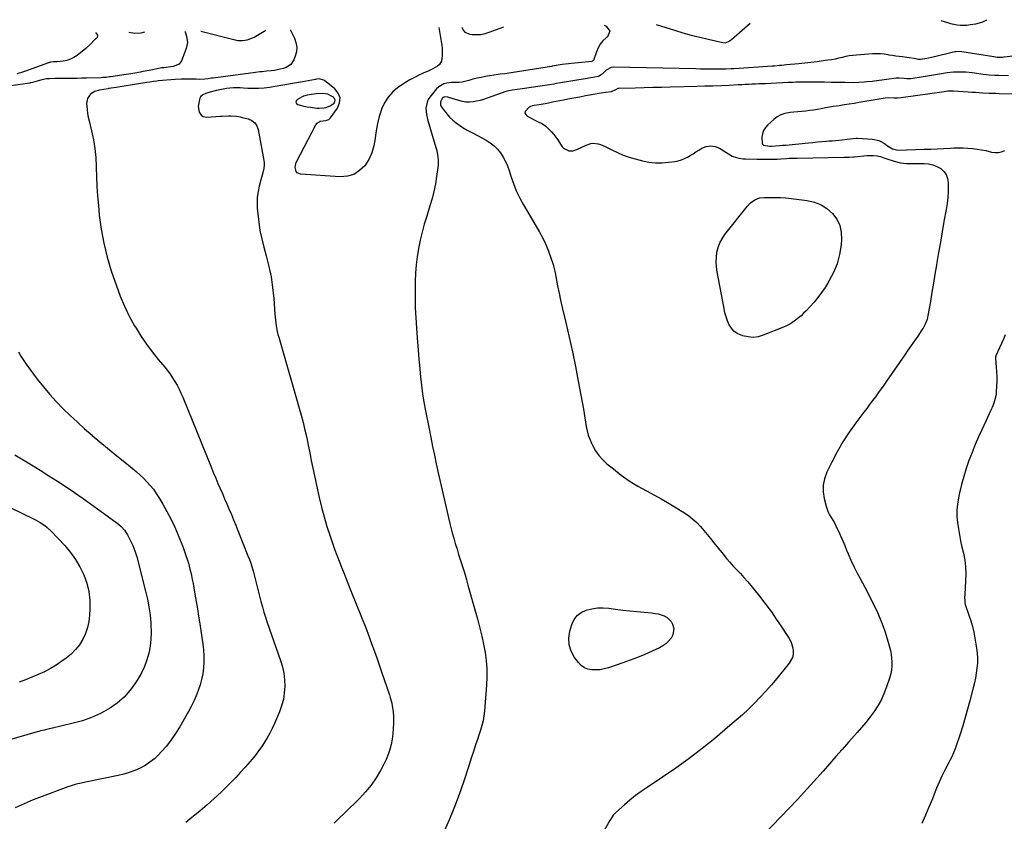
# Model space of a CAD drawing. Units: inches. Extents: x 1846871 to 1852321, y 463432 to 468767.
# Drawn here: x 1849183 to 1849931, y 468123 to 468733 of the extents above; entities that cross this region are included whole.
import ezdxf

# ---------------------------------------------------------------- set-up
doc = ezdxf.new("R2010")
doc.units = ezdxf.units.IN
doc.header["$MEASUREMENT"] = 0
for name, color, linetype in [('1', 7, 'Continuous'), ('7', 7, 'Continuous'), ('8', 7, 'Continuous')]:
    doc.layers.add(name, color=color, linetype=linetype)

msp = doc.modelspace()

# ---------------------------------------------------------------- linework, layer by layer
at = {"layer": '1', "color": 18}
for points in [[(1849964.1, 468707.87, 1760), (1849931.23, 468704.06, 1760), (1849930.97, 468704.03, 1760), (1849930.19, 468703.96, 1760), (1849926.08, 468704, 1760), (1849923.52, 468704.29, 1760), (1849899.28, 468708.24, 1760), (1849897.69, 468708.42, 1760), (1849894.51, 468708.31, 1760), (1849893.73, 468708.17, 1760), (1849892.95, 468708.01, 1760), (1849877.32, 468704.19, 1760), (1849872.47, 468703.12, 1760), (1849867.82, 468702.27, 1760), (1849866.91, 468702.29, 1760), (1849866.24, 468702.4, 1760), (1849862.94, 468703.06, 1760), (1849859.17, 468703.71, 1760), (1849857.28, 468703.95, 1760), (1849854.06, 468704.29, 1760), (1849851.5, 468704.56, 1760), (1849848.95, 468704.89, 1760), (1849846.41, 468705.29, 1760), (1849843.87, 468705.75, 1760), (1849843.11, 468705.89, 1760), (1849840.19, 468706.34, 1760), (1849837.26, 468706.63, 1760), (1849834.32, 468706.69, 1760), (1849831.37, 468706.59, 1760), (1849819.11, 468705.71, 1760), (1849816.36, 468705.43, 1760), (1849813.63, 468705.06, 1760), (1849810.92, 468704.54, 1760), (1849808.23, 468703.92, 1760), (1849805.54, 468703.27, 1760), (1849802.84, 468702.69, 1760), (1849800.12, 468702.21, 1760), (1849797.38, 468701.79, 1760), (1849793.68, 468701.3, 1760), (1849789.08, 468700.71, 1760), (1849784.47, 468700.16, 1760), (1849779.87, 468699.65, 1760), (1849775.25, 468699.18, 1760), (1849765.79, 468698.25, 1760), (1849762.23, 468697.91, 1760), (1849760.45, 468697.74, 1760), (1849756.89, 468697.42, 1760), (1849755.11, 468697.27, 1760), (1849751.54, 468697.02, 1760), (1849729.97, 468695.65, 1760), (1849725.93, 468695.4, 1760), (1849723.9, 468695.28, 1760), (1849719.86, 468695.07, 1760), (1849715.81, 468694.97, 1760), (1849710.9, 468695, 1760), (1849707.43, 468695.03, 1760), (1849703.97, 468695.08, 1760), (1849700.5, 468695.14, 1760), (1849697.03, 468695.2, 1760), (1849634.07, 468696.57, 1760), (1849632.56, 468696.4, 1760), (1849628.75, 468694.28, 1760), (1849625.75, 468691.28, 1760), (1849623.09, 468689.52, 1760), (1849620.21, 468688.9, 1760), (1849615.73, 468688.29, 1760), (1849614.25, 468688.05, 1760), (1849594.19, 468684.65, 1760), (1849590.76, 468684.06, 1760), (1849589.05, 468683.75, 1760), (1849585.63, 468683.13, 1760), (1849583.92, 468682.84, 1760), (1849580.48, 468682.32, 1760), (1849565.03, 468680.2, 1760), (1849561.18, 468679.65, 1760), (1849557.33, 468679.06, 1760), (1849553.54, 468678.27, 1760), (1849551.67, 468677.72, 1760), (1849549.83, 468677.11, 1760), (1849538.27, 468672.87, 1760), (1849535.66, 468672, 1760), (1849533.01, 468671.25, 1760), (1849530.32, 468670.66, 1760), (1849527.6, 468670.18, 1760), (1849524.88, 468669.98, 1760), (1849522.18, 468670.02, 1760), (1849519.51, 468670.44, 1760), (1849516.87, 468671.1, 1760), (1849509.32, 468673.56, 1760), (1849508.56, 468673.76, 1760), (1849506.24, 468674.01, 1760), (1849505.52, 468673.87, 1760), (1849504.34, 468673.16, 1760), (1849502.87, 468670.32, 1760), (1849502.98, 468667.95, 1760), (1849503.5, 468666.78, 1760), (1849505.67, 468663.59, 1760), (1849507.67, 468660.97, 1760), (1849509.83, 468658.5, 1760), (1849512.24, 468656.28, 1760), (1849514.81, 468654.21, 1760), (1849519.08, 468651.14, 1760), (1849520.1, 468650.44, 1760), (1849523.26, 468648.58, 1760), (1849527.62, 468646.31, 1760), (1849537.54, 468641.03, 1760), (1849540.69, 468639.06, 1760), (1849543.62, 468636.84, 1760), (1849546.22, 468634.23, 1760), (1849548.59, 468631.37, 1760), (1849550.62, 468628.23, 1760), (1849552.42, 468624.98, 1760), (1849553.89, 468621.57, 1760), (1849555.13, 468618.04, 1760), (1849556.41, 468613.71, 1760), (1849558.33, 468608.03, 1760), (1849560.52, 468602.47, 1760), (1849563.13, 468597.09, 1760), (1849566, 468591.82, 1760), (1849575.47, 468575.94, 1760), (1849578.1, 468571.27, 1760), (1849580.59, 468566.54, 1760), (1849582.86, 468561.7, 1760), (1849584.99, 468556.78, 1760), (1849586.83, 468551.76, 1760), (1849588.46, 468546.68, 1760), (1849589.77, 468541.51, 1760), (1849590.85, 468536.27, 1760), (1849590.93, 468535.86, 1760), (1849591.93, 468530.37, 1760), (1849593.01, 468524.91, 1760), (1849594.18, 468519.46, 1760), (1849595.42, 468514.03, 1760), (1849598.12, 468502.62, 1760), (1849600.67, 468491.48, 1760), (1849603.11, 468480.31, 1760), (1849605.39, 468469.11, 1760), (1849607.55, 468457.88, 1760), (1849611.47, 468436.69, 1760), (1849612.07, 468433.38, 1760), (1849612.65, 468430.07, 1760), (1849613.2, 468426.75, 1760), (1849613.73, 468423.43, 1760), (1849614.4, 468420.15, 1760), (1849615.25, 468416.94, 1760), (1849616.38, 468413.81, 1760), (1849617.7, 468410.73, 1760), (1849618.65, 468408.78, 1760), (1849620.82, 468404.95, 1760), (1849623.29, 468401.37, 1760), (1849626.21, 468398.14, 1760), (1849629.42, 468395.14, 1760), (1849634.27, 468391.19, 1760), (1849640.27, 468386.6, 1760), (1849646.42, 468382.24, 1760), (1849652.83, 468378.25, 1760), (1849659.39, 468374.51, 1760), (1849665.49, 468371.27, 1760), (1849670.54, 468368.52, 1760), (1849675.55, 468365.68, 1760), (1849680.49, 468362.74, 1760), (1849685.39, 468359.72, 1760), (1849688.35, 468357.86, 1760), (1849691.63, 468355.58, 1760), (1849694.75, 468353.13, 1760), (1849697.65, 468350.41, 1760), (1849700.4, 468347.52, 1760), (1849703.01, 468344.48, 1760), (1849705.6, 468341.41, 1760), (1849708.14, 468338.31, 1760), (1849710.66, 468335.19, 1760), (1849717.69, 468326.35, 1760), (1849720.2, 468323.3, 1760), (1849722.76, 468320.31, 1760), (1849725.41, 468317.39, 1760), (1849728.13, 468314.53, 1760), (1849730.85, 468311.67, 1760), (1849733.52, 468308.77, 1760), (1849736.12, 468305.8, 1760), (1849738.66, 468302.78, 1760), (1849744.41, 468295.79, 1760), (1849746.49, 468293.22, 1760), (1849748.53, 468290.61, 1760), (1849750.52, 468287.96, 1760), (1849752.48, 468285.29, 1760), (1849754.39, 468282.58, 1760), (1849756.29, 468279.87, 1760), (1849758.15, 468277.13, 1760), (1849760, 468274.38, 1760), (1849767.98, 468262.37, 1760), (1849769.2, 468260.14, 1760), (1849770.73, 468255.38, 1760), (1849771.04, 468252.86, 1760), (1849770.86, 468250.36, 1760), (1849770.34, 468247.97, 1760), (1849767.96, 468243.64, 1760), (1849758.43, 468231.9, 1760), (1849754.37, 468227.06, 1760), (1849750.22, 468222.32, 1760), (1849745.92, 468217.71, 1760), (1849741.51, 468213.19, 1760), (1849736.98, 468208.8, 1760), (1849732.38, 468204.49, 1760), (1849727.67, 468200.29, 1760), (1849722.89, 468196.18, 1760), (1849711.34, 468186.48, 1760), (1849701.71, 468178.67, 1760), (1849691.9, 468171.1, 1760), (1849681.82, 468163.88, 1760), (1849671.57, 468156.9, 1760), (1849659.86, 468149.22, 1760), (1849655.41, 468146.16, 1760), (1849651.05, 468142.97, 1760), (1849646.84, 468139.6, 1760), (1849642.73, 468136.1, 1760), (1849636.09, 468130.19, 1760), (1849635.39, 468129.52, 1760), (1849634.15, 468128.06, 1760), (1849632.57, 468125.63, 1760), (1849632.08, 468124.8, 1760), (1849631.59, 468123.96, 1760), (1849627.21, 468116.39, 1760)], [(1849934.68, 468690.04, 1758), (1849927.2, 468690.17, 1758), (1849924.25, 468690.27, 1758), (1849919.84, 468690.57, 1758), (1849915.45, 468691.07, 1758), (1849906.96, 468692.22, 1758), (1849902.24, 468692.71, 1758), (1849899.87, 468692.83, 1758), (1849895.13, 468692.86, 1758), (1849892.76, 468692.74, 1758), (1849888.06, 468692.18, 1758), (1849883.72, 468691.47, 1758), (1849880.71, 468690.98, 1758), (1849877.7, 468690.5, 1758), (1849874.69, 468690.02, 1758), (1849860.48, 468687.76, 1758), (1849859.73, 468687.67, 1758), (1849857.47, 468687.66, 1758), (1849855.2, 468687.9, 1758), (1849851.44, 468688.22, 1758), (1849850.31, 468688.18, 1758), (1849849.19, 468688.08, 1758), (1849832.89, 468686.01, 1758), (1849830.88, 468685.76, 1758), (1849826.86, 468685.29, 1758), (1849824.85, 468685.08, 1758), (1849820.83, 468684.78, 1758), (1849816.79, 468684.73, 1758), (1849810.4, 468684.84, 1758), (1849805.18, 468684.93, 1758), (1849799.96, 468685.01, 1758), (1849794.74, 468685.09, 1758), (1849789.53, 468685.17, 1758), (1849782.66, 468685.27, 1758), (1849778.77, 468685.27, 1758), (1849776.83, 468685.23, 1758), (1849772.94, 468685.09, 1758), (1849770.99, 468685, 1758), (1849767.11, 468684.83, 1758), (1849750, 468684.01, 1758), (1849747.4, 468683.89, 1758), (1849744.81, 468683.77, 1758), (1849742.21, 468683.65, 1758), (1849739.62, 468683.54, 1758), (1849737.02, 468683.42, 1758), (1849734.43, 468683.31, 1758), (1849731.84, 468683.19, 1758), (1849729.24, 468683.06, 1758), (1849722.23, 468682.72, 1758), (1849716.12, 468682.45, 1758), (1849710.02, 468682.21, 1758), (1849703.91, 468682, 1758), (1849697.81, 468681.83, 1758), (1849677.6, 468681.34, 1758), (1849670.93, 468681.17, 1758), (1849664.26, 468681.01, 1758), (1849657.58, 468680.86, 1758), (1849650.91, 468680.71, 1758), (1849638.57, 468680.43, 1758), (1849637.61, 468680.26, 1758), (1849635.9, 468679.29, 1758), (1849632.58, 468677.85, 1758), (1849628.3, 468677.26, 1758), (1849624.96, 468676.76, 1758), (1849623.29, 468676.47, 1758), (1849617.66, 468675.46, 1758), (1849613.18, 468674.65, 1758), (1849608.7, 468673.82, 1758), (1849604.23, 468672.99, 1758), (1849599.76, 468672.14, 1758), (1849596.44, 468671.51, 1758), (1849593.6, 468670.96, 1758), (1849590.76, 468670.41, 1758), (1849587.93, 468669.85, 1758), (1849585.09, 468669.28, 1758), (1849582.54, 468668.77, 1758), (1849579.42, 468668.18, 1758), (1849577.85, 468667.92, 1758), (1849574.16, 468667.37, 1758), (1849572.64, 468667.12, 1758), (1849571.18, 468666.7, 1758), (1849570.34, 468666.15, 1758), (1849567.23, 468662.9, 1758), (1849566.98, 468661.7, 1758), (1849568.45, 468659.51, 1758), (1849574, 468656.52, 1758), (1849576.58, 468655.2, 1758), (1849580.51, 468653.37, 1758), (1849582.87, 468651.77, 1758), (1849585.51, 468649.23, 1758), (1849587.26, 468647.37, 1758), (1849588.94, 468645.44, 1758), (1849590.49, 468643.41, 1758), (1849591.97, 468641.32, 1758), (1849595.45, 468636.08, 1758), (1849596.46, 468634.92, 1758), (1849600.43, 468632.99, 1758), (1849603.55, 468633.06, 1758), (1849606.53, 468634, 1758), (1849613.55, 468637.39, 1758), (1849617.08, 468638.52, 1758), (1849618.92, 468638.67, 1758), (1849622.66, 468638.29, 1758), (1849624.49, 468637.83, 1758), (1849627.97, 468636.38, 1758), (1849633.05, 468633.67, 1758), (1849637.34, 468631.59, 1758), (1849641.72, 468629.72, 1758), (1849646.22, 468628.17, 1758), (1849650.8, 468626.83, 1758), (1849656.44, 468625.41, 1758), (1849661.33, 468624.47, 1758), (1849666.24, 468623.9, 1758), (1849671.19, 468623.9, 1758), (1849676.15, 468624.28, 1758), (1849681.06, 468624.94, 1758), (1849683.54, 468625.42, 1758), (1849685.96, 468626.09, 1758), (1849688.27, 468627.04, 1758), (1849690.53, 468628.18, 1758), (1849692.73, 468629.47, 1758), (1849694.92, 468630.77, 1758), (1849697.09, 468632.09, 1758), (1849699.26, 468633.43, 1758), (1849701.58, 468634.88, 1758), (1849704.91, 468636.21, 1758), (1849708.23, 468636.78, 1758), (1849711.55, 468636.21, 1758), (1849714.87, 468634.87, 1758), (1849721.71, 468630.59, 1758), (1849724.71, 468629.01, 1758), (1849727.91, 468627.89, 1758), (1849729.57, 468627.5, 1758), (1849732.93, 468627.01, 1758), (1849734.63, 468626.91, 1758), (1849743.61, 468626.67, 1758), (1849746.01, 468626.62, 1758), (1849748.4, 468626.59, 1758), (1849753.2, 468626.59, 1758), (1849757.09, 468626.64, 1758), (1849758.91, 468626.71, 1758), (1849761.64, 468626.89, 1758), (1849765.77, 468627.17, 1758), (1849767.83, 468627.29, 1758), (1849771.96, 468627.47, 1758), (1849774.03, 468627.51, 1758), (1849809.46, 468628.04, 1758), (1849810.49, 468628.06, 1758), (1849813.58, 468628.17, 1758), (1849816.67, 468628.37, 1758), (1849817.7, 468628.46, 1758), (1849826.89, 468629.33, 1758), (1849828.51, 468629.44, 1758), (1849831.75, 468629.43, 1758), (1849834.91, 468629.16, 1758), (1849837.38, 468628.61, 1758), (1849839.76, 468627.68, 1758), (1849840.57, 468627.4, 1758), (1849841.37, 468627.13, 1758), (1849847.75, 468625.09, 1758), (1849852.42, 468623.94, 1758), (1849857.22, 468623.43, 1758), (1849859.64, 468623.36, 1758), (1849864.49, 468623.29, 1758), (1849866.92, 468623.3, 1758), (1849870.43, 468623.34, 1758), (1849873.79, 468623.06, 1758), (1849877.04, 468622.4, 1758), (1849880.12, 468621.17, 1758), (1849883.08, 468619.55, 1758), (1849885.45, 468617.36, 1758), (1849887.29, 468614.89, 1758), (1849888.32, 468611.98, 1758), (1849888.81, 468608.79, 1758), (1849888.81, 468606.59, 1758), (1849888.69, 468602.04, 1758), (1849888.41, 468597.51, 1758), (1849887.89, 468593, 1758), (1849887.21, 468588.51, 1758), (1849885.56, 468579.19, 1758), (1849884.18, 468571.39, 1758), (1849882.83, 468563.6, 1758), (1849881.5, 468555.79, 1758), (1849880.18, 468547.99, 1758), (1849879.88, 468546.16, 1758), (1849878.73, 468539.27, 1758), (1849877.57, 468532.38, 1758), (1849876.41, 468525.49, 1758), (1849875.24, 468518.6, 1758), (1849873.4, 468507.77, 1758), (1849872.73, 468504.87, 1758), (1849871.09, 468500.7, 1758), (1849869.65, 468498.09, 1758), (1849868.84, 468496.84, 1758), (1849865.6, 468492.16, 1758), (1849863.14, 468488.59, 1758), (1849860.67, 468485.02, 1758), (1849858.2, 468481.45, 1758), (1849855.73, 468477.88, 1758), (1849841.97, 468457.97, 1758), (1849839.87, 468454.97, 1758), (1849837.75, 468451.99, 1758), (1849835.6, 468449.03, 1758), (1849833.42, 468446.08, 1758), (1849831.23, 468443.15, 1758), (1849829.04, 468440.21, 1758), (1849826.84, 468437.28, 1758), (1849824.65, 468434.35, 1758), (1849818.53, 468426.2, 1758), (1849813.49, 468419.06, 1758), (1849808.72, 468411.75, 1758), (1849804.38, 468404.19, 1758), (1849800.31, 468396.46, 1758), (1849796.5, 468388.68, 1758), (1849794.74, 468383.82, 1758), (1849793.69, 468378.88, 1758), (1849793.72, 468373.83, 1758), (1849794.47, 468368.71, 1758), (1849795.93, 468363.04, 1758), (1849797.52, 468358.51, 1758), (1849798.61, 468356.37, 1758), (1849801.13, 468352.26, 1758), (1849802.36, 468350.17, 1758), (1849804.52, 468345.84, 1758), (1849805.63, 468343.4, 1758), (1849807.16, 468339.96, 1758), (1849808.67, 468336.51, 1758), (1849810.15, 468333.04, 1758), (1849811.6, 468329.57, 1758), (1849812.74, 468326.82, 1758), (1849814.82, 468322, 1758), (1849817, 468317.22, 1758), (1849819.34, 468312.52, 1758), (1849821.78, 468307.87, 1758), (1849825.35, 468301.3, 1758), (1849827.87, 468296.57, 1758), (1849830.32, 468291.8, 1758), (1849832.68, 468286.98, 1758), (1849834.97, 468282.12, 1758), (1849837.1, 468277.2, 1758), (1849839.07, 468272.23, 1758), (1849840.82, 468267.17, 1758), (1849842.42, 468262.05, 1758), (1849844.15, 468256.06, 1758), (1849844.86, 468253.21, 1758), (1849845.43, 468250.33, 1758), (1849845.79, 468247.41, 1758), (1849846.01, 468244.48, 1758), (1849845.96, 468241.54, 1758), (1849845.7, 468238.64, 1758), (1849845.14, 468235.79, 1758), (1849844.36, 468232.96, 1758), (1849841.71, 468225, 1758), (1849839.87, 468220.23, 1758), (1849837.77, 468215.59, 1758), (1849835.26, 468211.16, 1758), (1849832.49, 468206.86, 1758), (1849829.44, 468202.73, 1758), (1849826.29, 468198.67, 1758), (1849823.01, 468194.72, 1758), (1849819.64, 468190.84, 1758), (1849813.05, 468183.53, 1758), (1849808.19, 468178.11, 1758), (1849803.36, 468172.66, 1758), (1849798.56, 468167.19, 1758), (1849793.77, 468161.69, 1758), (1849788.97, 468156.22, 1758), (1849784.11, 468150.8, 1758), (1849779.18, 468145.44, 1758), (1849774.19, 468140.14, 1758), (1849742.33, 468106.78, 1758)], [(1849940.19, 468676.15, 1756), (1849927.51, 468676.37, 1756), (1849924.97, 468676.43, 1756), (1849922.42, 468676.5, 1756), (1849919.88, 468676.59, 1756), (1849915.03, 468676.81, 1756), (1849912.26, 468676.97, 1756), (1849909.49, 468677.18, 1756), (1849906.73, 468677.41, 1756), (1849903.96, 468677.61, 1756), (1849892.88, 468678.32, 1756), (1849891.99, 468678.36, 1756), (1849888.42, 468678.21, 1756), (1849886.65, 468678.01, 1756), (1849885.77, 468677.89, 1756), (1849852.95, 468673.19, 1756), (1849850.37, 468672.96, 1756), (1849847.77, 468673.02, 1756), (1849843.59, 468673.28, 1756), (1849840.84, 468672.88, 1756), (1849837.78, 468672.41, 1756), (1849834.72, 468671.91, 1756), (1849820.95, 468669.59, 1756), (1849817.22, 468668.98, 1756), (1849813.48, 468668.38, 1756), (1849809.74, 468667.82, 1756), (1849806, 468667.28, 1756), (1849801.55, 468666.62, 1756), (1849798.52, 468666.12, 1756), (1849795.51, 468665.56, 1756), (1849792.36, 468664.92, 1756), (1849789.42, 468664.36, 1756), (1849786.46, 468663.88, 1756), (1849783.49, 468663.51, 1756), (1849780.51, 468663.23, 1756), (1849777.52, 468662.98, 1756), (1849774.54, 468662.71, 1756), (1849771.56, 468662.41, 1756), (1849768.58, 468662.08, 1756), (1849764.66, 468661.32, 1756), (1849761.61, 468660.29, 1756), (1849758.81, 468658.72, 1756), (1849756.16, 468656.79, 1756), (1849751.66, 468652.82, 1756), (1849749.85, 468650.76, 1756), (1849748.43, 468648.5, 1756), (1849747.62, 468645.97, 1756), (1849747.21, 468643.25, 1756), (1849747.34, 468638.92, 1756), (1849747.77, 468638.03, 1756), (1849748.53, 468637.39, 1756), (1849753.18, 468636.48, 1756), (1849754.42, 468636.51, 1756), (1849760.6, 468636.97, 1756), (1849762.95, 468637.16, 1756), (1849765.3, 468637.38, 1756), (1849782.61, 468639.07, 1756), (1849786.02, 468639.4, 1756), (1849789.44, 468639.72, 1756), (1849792.86, 468640.02, 1756), (1849796.28, 468640.31, 1756), (1849798.06, 468640.46, 1756), (1849800.59, 468640.68, 1756), (1849803.11, 468640.91, 1756), (1849805.64, 468641.17, 1756), (1849808.16, 468641.45, 1756), (1849812.07, 468641.9, 1756), (1849814.32, 468642.21, 1756), (1849818.83, 468642.64, 1756), (1849819.97, 468642.6, 1756), (1849831.22, 468641.81, 1756), (1849836, 468640.78, 1756), (1849838.2, 468639.74, 1756), (1849840.29, 468638.44, 1756), (1849842.55, 468636.76, 1756), (1849846.34, 468634.46, 1756), (1849850.56, 468633.55, 1756), (1849870.53, 468634.13, 1756), (1849875.47, 468634.29, 1756), (1849880.41, 468634.48, 1756), (1849885.34, 468634.71, 1756), (1849890.27, 468634.97, 1756), (1849893.11, 468635.13, 1756), (1849896.63, 468635.24, 1756), (1849900.13, 468635.24, 1756), (1849903.64, 468635.07, 1756), (1849907.14, 468634.79, 1756), (1849910.81, 468634.33, 1756), (1849914.09, 468633.81, 1756), (1849917.34, 468633.14, 1756), (1849921.78, 468632.06, 1756), (1849924.36, 468631.68, 1756), (1849926.9, 468631.67, 1756), (1849929.38, 468632.21, 1756), (1849931.82, 468633.12, 1756)], [(1849419.14, 468667.04, 1762), (1849421.96, 468669.13, 1762), (1849422.6, 468670.37, 1762), (1849422.81, 468671.57, 1762), (1849422.37, 468672.7, 1762), (1849421.49, 468673.78, 1762), (1849419.13, 468675.14, 1762), (1849417.23, 468675.91, 1762), (1849413.13, 468676.48, 1762), (1849408.43, 468676.33, 1762), (1849404.96, 468675.85, 1762), (1849401.51, 468675.18, 1762), (1849398.84, 468674.44, 1762), (1849397.67, 468673.95, 1762), (1849394.08, 468672.08, 1762), (1849393.27, 468671, 1762), (1849392.99, 468669.98, 1762), (1849393.5, 468669.05, 1762), (1849394.54, 468668.19, 1762), (1849399.01, 468667.03, 1762), (1849401.6, 468666.53, 1762), (1849404.2, 468666.14, 1762), (1849408.82, 468665.49, 1762), (1849410.65, 468665.4, 1762), (1849414.31, 468665.7, 1762), (1849415.8, 468665.94, 1762), (1849419.14, 468667.04, 1762)], [(1849932.1, 468493.14, 1756), (1849930.8, 468489.8, 1756), (1849929.39, 468486.5, 1756), (1849927.9, 468483.23, 1756), (1849925.02, 468477.16, 1756), (1849924.93, 468476.95, 1756), (1849924.71, 468476.06, 1756), (1849924.69, 468475.6, 1756), (1849924.71, 468475.37, 1756), (1849925.33, 468468.65, 1756), (1849925.58, 468465.05, 1756), (1849925.72, 468461.45, 1756), (1849925.7, 468457.85, 1756), (1849925.58, 468454.25, 1756), (1849925.33, 468449.94, 1756), (1849925.16, 468448.17, 1756), (1849924.54, 468444.68, 1756), (1849923.52, 468441.26, 1756), (1849922.24, 468437.93, 1756), (1849921.51, 468436.3, 1756), (1849914.55, 468421.53, 1756), (1849911.88, 468415.66, 1756), (1849909.31, 468409.75, 1756), (1849906.9, 468403.78, 1756), (1849904.6, 468397.76, 1756), (1849902.5, 468391.68, 1756), (1849900.57, 468385.54, 1756), (1849898.89, 468379.33, 1756), (1849897.38, 468373.07, 1756), (1849896.52, 468369.15, 1756), (1849895.76, 468364.5, 1756), (1849895.33, 468359.85, 1756), (1849895.4, 468355.18, 1756), (1849895.79, 468350.49, 1756), (1849896.5, 468345.8, 1756), (1849897.3, 468341.13, 1756), (1849898.24, 468336.49, 1756), (1849899.26, 468331.86, 1756), (1849900.34, 468327.24, 1756), (1849901.33, 468322, 1756), (1849902, 468316.74, 1756), (1849902.19, 468311.44, 1756), (1849902.07, 468306.11, 1756), (1849901.37, 468295.84, 1756), (1849901.34, 468295.42, 1756), (1849901.27, 468293.97, 1756), (1849901.32, 468290.88, 1756), (1849901.38, 468289.17, 1756), (1849901.61, 468288.33, 1756), (1849904.58, 468280.2, 1756), (1849906.01, 468275.9, 1756), (1849907.28, 468271.55, 1756), (1849908.29, 468267.14, 1756), (1849909.13, 468262.69, 1756), (1849910.34, 468255.06, 1756), (1849910.78, 468251.27, 1756), (1849911.01, 468247.48, 1756), (1849910.94, 468243.68, 1756), (1849910.66, 468239.88, 1756), (1849910.14, 468236.09, 1756), (1849909.51, 468232.32, 1756), (1849908.73, 468228.58, 1756), (1849907.85, 468224.86, 1756), (1849905.31, 468215.08, 1756), (1849903.57, 468208.66, 1756), (1849901.76, 468202.26, 1756), (1849899.83, 468195.9, 1756), (1849897.82, 468189.57, 1756), (1849894.68, 468180.02, 1756), (1849894.14, 468178.48, 1756), (1849892.91, 468175.49, 1756), (1849891.48, 468172.57, 1756), (1849890.01, 468169.67, 1756), (1849889.27, 468168.23, 1756), (1849886.2, 468162.25, 1756), (1849884, 468157.78, 1756), (1849881.89, 468153.27, 1756), (1849879.93, 468148.7, 1756), (1849878.07, 468144.08, 1756), (1849876.75, 468140.63, 1756), (1849874.2, 468134.29, 1756), (1849871.53, 468128.01, 1756), (1849868.67, 468121.81, 1756)]]:
    msp.add_polyline3d(points, dxfattribs=at)
at = {"layer": '7', "color": 18}
for points in [[(1849308.49, 468723.81, 1768), (1849308.74, 468723.36, 1768), (1849309.79, 468720.12, 1768), (1849310.48, 468715.38, 1768), (1849309.56, 468710.68, 1768), (1849306.01, 468701.33, 1768), (1849304.19, 468698.76, 1768), (1849299.63, 468697.09, 1768), (1849297.91, 468696.81, 1768), (1849294.45, 468696.37, 1768), (1849292.69, 468696.16, 1768), (1849290.95, 468695.92, 1768), (1849287.5, 468695.32, 1768), (1849281.35, 468694.12, 1768), (1849277, 468693.28, 1768), (1849274.82, 468692.87, 1768), (1849270.47, 468692.07, 1768), (1849266.1, 468691.33, 1768), (1849263.92, 468690.98, 1768), (1849252.26, 468689.2, 1768), (1849251.36, 468689.08, 1768), (1849248.66, 468688.77, 1768), (1849245.94, 468688.58, 1768), (1849245.04, 468688.54, 1768), (1849233.93, 468688.17, 1768), (1849230.33, 468688.07, 1768), (1849226.73, 468687.99, 1768), (1849223.13, 468687.95, 1768), (1849219.52, 468687.93, 1768), (1849216.8, 468687.93, 1768), (1849212.32, 468687.89, 1768), (1849210.08, 468687.85, 1768), (1849205.78, 468687.74, 1768), (1849203.37, 468687.58, 1768), (1849199.79, 468686.96, 1768), (1849196.29, 468686.01, 1768), (1849192.73, 468684.88, 1768), (1849191.08, 468684.52, 1768), (1849190.75, 468684.47, 1768), (1849176.3, 468682.41, 1768)], [(1849388.72, 468724.97, 1766), (1849389.17, 468724.25, 1766), (1849391.87, 468718.65, 1766), (1849393.02, 468715.24, 1766), (1849393.61, 468711.79, 1766), (1849393.35, 468708.31, 1766), (1849392.52, 468704.8, 1766), (1849391.5, 468702.04, 1766), (1849389.17, 468698.48, 1766), (1849385.55, 468696.25, 1766), (1849383.27, 468695.53, 1766), (1849381.15, 468694.96, 1766), (1849376.84, 468694.13, 1766), (1849374.18, 468693.77, 1766), (1849370.76, 468693.4, 1766), (1849367.34, 468693.11, 1766), (1849365.63, 468692.95, 1766), (1849362.22, 468692.54, 1766), (1849330.2, 468688.25, 1766), (1849328.94, 468688.08, 1766), (1849326.4, 468687.75, 1766), (1849323.85, 468687.45, 1766), (1849320.03, 468687.29, 1766), (1849317.19, 468687.32, 1766), (1849313.6, 468687.37, 1766), (1849310.66, 468687.41, 1766), (1849305.93, 468687.36, 1766), (1849301.21, 468687.09, 1766), (1849288.28, 468686.05, 1766), (1849287.21, 468685.95, 1766), (1849285.07, 468685.72, 1766), (1849281.88, 468685.26, 1766), (1849279.76, 468684.92, 1766), (1849260.83, 468681.75, 1766), (1849259.36, 468681.51, 1766), (1849256.43, 468681.05, 1766), (1849252.61, 468680.47, 1766), (1849251.42, 468680.33, 1766), (1849250.82, 468680.26, 1766), (1849250.52, 468680.22, 1766), (1849250.23, 468680.18, 1766), (1849243.75, 468679.17, 1766), (1849239.97, 468678.01, 1766), (1849236.67, 468675.82, 1766), (1849234.5, 468672.75, 1766), (1849233.9, 468669.04, 1766), (1849234.31, 468664.34, 1766), (1849234.68, 468661.43, 1766), (1849235.2, 468658.56, 1766), (1849235.82, 468655.69, 1766), (1849237.65, 468648.1, 1766), (1849239.04, 468641.43, 1766), (1849240.14, 468634.71, 1766), (1849240.8, 468627.94, 1766), (1849241.17, 468621.14, 1766), (1849241.18, 468620.34, 1766), (1849241.42, 468613.11, 1766), (1849241.76, 468605.89, 1766), (1849242.26, 468598.68, 1766), (1849242.87, 468591.47, 1766), (1849243.57, 468584.16, 1766), (1849244.98, 468573.39, 1766), (1849246.89, 468562.72, 1766), (1849249.53, 468552.21, 1766), (1849252.67, 468541.8, 1766), (1849256.51, 468530.5, 1766), (1849259.44, 468522.65, 1766), (1849262.67, 468514.94, 1766), (1849266.36, 468507.44, 1766), (1849270.35, 468500.07, 1766), (1849271.49, 468498.11, 1766), (1849275.3, 468491.94, 1766), (1849279.32, 468485.93, 1766), (1849283.66, 468480.14, 1766), (1849288.2, 468474.5, 1766), (1849293.31, 468468.51, 1766), (1849295.4, 468465.93, 1766), (1849297.39, 468463.28, 1766), (1849299.25, 468460.54, 1766), (1849301.02, 468457.73, 1766), (1849302.66, 468454.84, 1766), (1849304.2, 468451.91, 1766), (1849305.61, 468448.91, 1766), (1849306.92, 468445.86, 1766), (1849328.78, 468391.98, 1766), (1849330.39, 468388.07, 1766), (1849332.02, 468384.16, 1766), (1849333.69, 468380.26, 1766), (1849335.37, 468376.38, 1766), (1849337.07, 468372.5, 1766), (1849338.77, 468368.61, 1766), (1849340.45, 468364.73, 1766), (1849342.13, 468360.84, 1766), (1849343.97, 468356.53, 1766), (1849345.67, 468352.49, 1766), (1849347.33, 468348.43, 1766), (1849348.96, 468344.36, 1766), (1849356.54, 468325.25, 1766), (1849357.63, 468322.43, 1766), (1849358.65, 468319.58, 1766), (1849360.01, 468315.25, 1766), (1849360.4, 468313.78, 1766), (1849366.44, 468290.4, 1766), (1849367.51, 468286.42, 1766), (1849368.66, 468282.46, 1766), (1849369.89, 468278.53, 1766), (1849371.21, 468274.62, 1766), (1849381.31, 468245.68, 1766), (1849382.71, 468240.86, 1766), (1849383.77, 468235.98, 1766), (1849384.33, 468231.02, 1766), (1849384.54, 468226.01, 1766), (1849384.19, 468221.01, 1766), (1849383.45, 468216.1, 1766), (1849382.14, 468211.3, 1766), (1849380.45, 468206.59, 1766), (1849376.63, 468197.68, 1766), (1849374.97, 468194.04, 1766), (1849373.19, 468190.46, 1766), (1849371.25, 468186.97, 1766), (1849369.19, 468183.54, 1766), (1849366.98, 468180.21, 1766), (1849364.67, 468176.94, 1766), (1849362.23, 468173.78, 1766), (1849359.69, 468170.69, 1766), (1849357.97, 468168.69, 1766), (1849354.46, 468164.69, 1766), (1849350.9, 468160.74, 1766), (1849347.26, 468156.86, 1766), (1849343.57, 468153.03, 1766), (1849341.11, 468150.53, 1766), (1849336.07, 468145.57, 1766), (1849330.93, 468140.73, 1766), (1849325.63, 468136.06, 1766), (1849320.23, 468131.5, 1766), (1849312.43, 468125.14, 1766), (1849309.27, 468122.59, 1766)], [(1849265.98, 468723.2, 1768), (1849270.54, 468722.27, 1768), (1849275.29, 468722.62, 1768), (1849278.27, 468723.38, 1768)], [(1849501.53, 468726.6, 1764), (1849503.45, 468716.04, 1764), (1849503.83, 468713.38, 1764), (1849504.08, 468710.7, 1764), (1849504.13, 468708.02, 1764), (1849504.04, 468705.33, 1764), (1849503.63, 468701.02, 1764), (1849502.14, 468698.57, 1764), (1849500.53, 468697.31, 1764), (1849497.01, 468695.4, 1764), (1849493.4, 468693.63, 1764), (1849491.58, 468692.76, 1764), (1849489.76, 468691.91, 1764), (1849486.46, 468690.39, 1764), (1849483.03, 468688.7, 1764), (1849479.67, 468686.9, 1764), (1849476.4, 468684.93, 1764), (1849473.2, 468682.85, 1764), (1849470.56, 468681.05, 1764), (1849466.52, 468677.65, 1764), (1849463, 468673.86, 1764), (1849460.27, 468669.46, 1764), (1849458.06, 468664.66, 1764), (1849457.97, 468664.4, 1764), (1849456.35, 468659.09, 1764), (1849455, 468653.74, 1764), (1849454.04, 468648.29, 1764), (1849453.35, 468642.79, 1764), (1849453.31, 468642.3, 1764), (1849452.33, 468636.73, 1764), (1849450.76, 468631.39, 1764), (1849448.31, 468626.4, 1764), (1849445.26, 468621.63, 1764), (1849441.36, 468617.9, 1764), (1849437.04, 468615.1, 1764), (1849432.09, 468613.7, 1764), (1849426.71, 468613.23, 1764), (1849396.59, 468615.23, 1764), (1849394.05, 468616.27, 1764), (1849393.23, 468617.32, 1764), (1849392.47, 468620.19, 1764), (1849392.87, 468623.22, 1764), (1849393.45, 468624.69, 1764), (1849408.14, 468652.7, 1764), (1849409.07, 468653.93, 1764), (1849411.51, 468655.52, 1764), (1849415.74, 468656.07, 1764), (1849417.98, 468656.8, 1764), (1849418.88, 468657.51, 1764), (1849419.26, 468657.95, 1764), (1849424.58, 468665.36, 1764), (1849426.14, 468669.36, 1764), (1849426.51, 468673.18, 1764), (1849425.11, 468676.76, 1764), (1849422.52, 468680.17, 1764), (1849414.76, 468686.34, 1764), (1849414.09, 468686.78, 1764), (1849410.62, 468687.62, 1764), (1849408.61, 468687.41, 1764), (1849407.81, 468687.27, 1764), (1849399.56, 468685.75, 1764), (1849395.03, 468684.93, 1764), (1849390.5, 468684.12, 1764), (1849385.97, 468683.34, 1764), (1849381.44, 468682.57, 1764), (1849372.85, 468681.13, 1764), (1849368.74, 468680.59, 1764), (1849364.62, 468680.26, 1764), (1849360.48, 468680.22, 1764), (1849356.34, 468680.39, 1764), (1849353.21, 468680.63, 1764), (1849350.63, 468680.76, 1764), (1849348.05, 468680.81, 1764), (1849345.46, 468680.73, 1764), (1849342.88, 468680.56, 1764), (1849340.31, 468680.27, 1764), (1849337.75, 468679.89, 1764), (1849335.22, 468679.39, 1764), (1849332.69, 468678.8, 1764), (1849326.84, 468677.29, 1764), (1849324.51, 468676.54, 1764), (1849322.29, 468675.52, 1764), (1849320.57, 468674.04, 1764), (1849320.04, 468673.05, 1764), (1849319.67, 468671.95, 1764), (1849318.7, 468666.68, 1764), (1849319.34, 468662.28, 1764), (1849321.25, 468659.93, 1764), (1849322.48, 468659.15, 1764), (1849325.39, 468658.63, 1764), (1849335.33, 468659.26, 1764), (1849336.92, 468659.36, 1764), (1849341.72, 468659.58, 1764), (1849343.47, 468659.6, 1764), (1849347.78, 468659.24, 1764), (1849350.62, 468658.71, 1764), (1849352.03, 468658.39, 1764), (1849356.83, 468657.16, 1764), (1849359.48, 468655.93, 1764), (1849361.67, 468654.27, 1764), (1849363.17, 468651.97, 1764), (1849364.22, 468649.24, 1764), (1849368.67, 468625.66, 1764), (1849368.89, 468623.78, 1764), (1849368.95, 468621.91, 1764), (1849368.39, 468618.2, 1764), (1849367.39, 468614.5, 1764), (1849366.89, 468612.65, 1764), (1849366.38, 468610.81, 1764), (1849365.12, 468606.21, 1764), (1849364.21, 468602.05, 1764), (1849363.6, 468597.86, 1764), (1849363.44, 468593.63, 1764), (1849363.58, 468589.37, 1764), (1849363.95, 468585.08, 1764), (1849364.69, 468578.68, 1764), (1849365.67, 468572.34, 1764), (1849367, 468566.05, 1764), (1849368.57, 468559.81, 1764), (1849370.46, 468553.12, 1764), (1849372.45, 468545.15, 1764), (1849374.12, 468537.11, 1764), (1849375.31, 468529, 1764), (1849376.18, 468520.82, 1764), (1849377.09, 468508.8, 1764), (1849377.28, 468506.6, 1764), (1849377.5, 468504.39, 1764), (1849378.05, 468499.99, 1764), (1849378.83, 468495.64, 1764), (1849379.33, 468493.48, 1764), (1849379.9, 468491.34, 1764), (1849396.9, 468432.14, 1764), (1849398.45, 468426.45, 1764), (1849399.89, 468420.74, 1764), (1849401.17, 468414.99, 1764), (1849402.35, 468409.22, 1764), (1849403.47, 468403.43, 1764), (1849404.62, 468397.65, 1764), (1849405.82, 468391.88, 1764), (1849407.06, 468386.11, 1764), (1849410.67, 468369.57, 1764), (1849412.43, 468362.13, 1764), (1849414.36, 468354.75, 1764), (1849416.55, 468347.44, 1764), (1849418.91, 468340.17, 1764), (1849420.72, 468334.9, 1764), (1849422.34, 468330.32, 1764), (1849424.02, 468325.76, 1764), (1849425.77, 468321.23, 1764), (1849427.57, 468316.71, 1764), (1849429.4, 468312.21, 1764), (1849431.23, 468307.7, 1764), (1849433.04, 468303.19, 1764), (1849434.85, 468298.68, 1764), (1849442.39, 468279.76, 1764), (1849446.53, 468269.15, 1764), (1849450.55, 468258.5, 1764), (1849454.4, 468247.79, 1764), (1849458.15, 468237.04, 1764), (1849464.06, 468219.61, 1764), (1849464.72, 468217.53, 1764), (1849465.83, 468213.32, 1764), (1849466.28, 468211.19, 1764), (1849466.88, 468206.88, 1764), (1849467.07, 468202.54, 1764), (1849467.05, 468198.03, 1764), (1849466.91, 468193.97, 1764), (1849466.6, 468189.94, 1764), (1849466.04, 468185.94, 1764), (1849465.32, 468181.95, 1764), (1849464.31, 468178.03, 1764), (1849463.09, 468174.19, 1764), (1849461.55, 468170.47, 1764), (1849459.8, 468166.82, 1764), (1849457.31, 468162.14, 1764), (1849453.9, 468156.39, 1764), (1849450.17, 468150.88, 1764), (1849445.96, 468145.74, 1764), (1849441.42, 468140.84, 1764), (1849437.75, 468137.22, 1764), (1849433.85, 468133.4, 1764), (1849429.92, 468129.62, 1764), (1849425.97, 468125.86, 1764), (1849421.99, 468122.13, 1764)], [(1849320.77, 468723.99, 1766), (1849346.77, 468717.3, 1766), (1849348.61, 468716.94, 1766), (1849352.32, 468716.77, 1766), (1849356.03, 468717.35, 1766), (1849359.54, 468718.61, 1766), (1849361.22, 468719.47, 1766), (1849370.19, 468724.71, 1766)], [(1849627.36, 468728.42, 1762), (1849628.93, 468727.73, 1762), (1849631.73, 468723.92, 1762), (1849629.89, 468719.57, 1762), (1849628.8, 468718.74, 1762), (1849626.39, 468716.53, 1762), (1849624.29, 468714.09, 1762), (1849622.67, 468711.32, 1762), (1849621.37, 468708.31, 1762), (1849619.45, 468702.49, 1762), (1849619.08, 468701.72, 1762), (1849618.73, 468701.28, 1762), (1849618.28, 468701.02, 1762), (1849618.01, 468700.96, 1762), (1849604.92, 468699.64, 1762), (1849602.55, 468699.39, 1762), (1849600.19, 468699.11, 1762), (1849595.47, 468698.47, 1762), (1849590.76, 468697.77, 1762), (1849588.4, 468697.35, 1762), (1849587.8, 468697.25, 1762), (1849587.21, 468697.16, 1762), (1849553.33, 468691.81, 1762), (1849551.67, 468691.56, 1762), (1849548.34, 468691.12, 1762), (1849546.68, 468690.93, 1762), (1849543.35, 468690.51, 1762), (1849540.04, 468689.96, 1762), (1849536.98, 468689.39, 1762), (1849533.8, 468688.76, 1762), (1849530.64, 468688.08, 1762), (1849527.5, 468687.33, 1762), (1849524.36, 468686.53, 1762), (1849519.43, 468685.22, 1762), (1849517.13, 468684.81, 1762), (1849513.62, 468684.86, 1762), (1849511.26, 468684.82, 1762), (1849507.68, 468684.43, 1762), (1849505.45, 468683.88, 1762), (1849501.58, 468681.73, 1762), (1849499.93, 468680.12, 1762), (1849494.87, 468673.82, 1762), (1849493.61, 468671.88, 1762), (1849492.64, 468669.83, 1762), (1849491.86, 468665.34, 1762), (1849492.18, 468660.62, 1762), (1849493.18, 468656, 1762), (1849500.02, 468632.92, 1762), (1849500.69, 468630.26, 1762), (1849501.22, 468626.18, 1762), (1849501.06, 468622.08, 1762), (1849499.91, 468613.44, 1762), (1849499, 468607.79, 1762), (1849497.9, 468602.19, 1762), (1849496.5, 468596.65, 1762), (1849494.9, 468591.16, 1762), (1849492.39, 468583.31, 1762), (1849490.58, 468577.25, 1762), (1849488.92, 468571.15, 1762), (1849487.49, 468564.98, 1762), (1849486.22, 468558.78, 1762), (1849485.22, 468552.54, 1762), (1849484.43, 468546.27, 1762), (1849483.95, 468539.97, 1762), (1849483.68, 468533.65, 1762), (1849483.6, 468528.91, 1762), (1849483.57, 468521.26, 1762), (1849483.69, 468513.61, 1762), (1849484.04, 468505.96, 1762), (1849484.54, 468498.32, 1762), (1849485.41, 468487.39, 1762), (1849485.59, 468485.22, 1762), (1849485.95, 468480.88, 1762), (1849486.14, 468478.71, 1762), (1849486.52, 468474.38, 1762), (1849486.92, 468470.05, 1762), (1849487.73, 468461.33, 1762), (1849488.43, 468454.81, 1762), (1849489.27, 468448.32, 1762), (1849490.3, 468441.86, 1762), (1849491.47, 468435.41, 1762), (1849494.17, 468421.72, 1762), (1849495.51, 468415.04, 1762), (1849496.87, 468408.36, 1762), (1849498.27, 468401.69, 1762), (1849499.69, 468395.03, 1762), (1849501.15, 468388.37, 1762), (1849502.62, 468381.72, 1762), (1849504.13, 468375.08, 1762), (1849505.65, 468368.43, 1762), (1849509.73, 468350.86, 1762), (1849510.74, 468346.73, 1762), (1849511.8, 468342.61, 1762), (1849512.96, 468338.53, 1762), (1849514.17, 468334.45, 1762), (1849515.49, 468330.21, 1762), (1849516.7, 468326.33, 1762), (1849517.92, 468322.46, 1762), (1849519.14, 468318.58, 1762), (1849520.35, 468314.7, 1762), (1849521.53, 468310.81, 1762), (1849522.67, 468306.91, 1762), (1849523.79, 468303, 1762), (1849531.25, 468276.35, 1762), (1849532.85, 468270.27, 1762), (1849534.33, 468264.17, 1762), (1849535.62, 468258.02, 1762), (1849536.78, 468251.85, 1762), (1849537.62, 468245.65, 1762), (1849538.13, 468239.43, 1762), (1849538.18, 468233.19, 1762), (1849537.91, 468226.93, 1762), (1849536.31, 468207.3, 1762), (1849535.87, 468203.58, 1762), (1849535.25, 468199.9, 1762), (1849534.37, 468196.27, 1762), (1849533.3, 468192.68, 1762), (1849532.02, 468188.84, 1762), (1849530.92, 468185.54, 1762), (1849529.83, 468182.24, 1762), (1849528.74, 468178.94, 1762), (1849527.66, 468175.64, 1762), (1849526.58, 468172.33, 1762), (1849525.5, 468169.03, 1762), (1849524.43, 468165.73, 1762), (1849520.37, 468153.27, 1762), (1849517.1, 468143.8, 1762), (1849513.59, 468134.43, 1762), (1849509.74, 468125.19, 1762), (1849505.66, 468116.05, 1762)], [(1849519.06, 468726.86, 1762), (1849520.04, 468724.67, 1762), (1849521.4, 468723.13, 1762), (1849525.3, 468721.55, 1762), (1849527.09, 468721.37, 1762), (1849530.35, 468721.28, 1762), (1849533.56, 468721.48, 1762), (1849536.72, 468722.13, 1762), (1849539.84, 468723.08, 1762), (1849550.93, 468727.32, 1762)], [(1849182.12, 468480.11, 1768), (1849183.9, 468476.88, 1768), (1849185.89, 468473.77, 1768), (1849188.01, 468470.74, 1768), (1849196.45, 468459.47, 1768), (1849201.06, 468453.61, 1768), (1849205.83, 468447.89, 1768), (1849210.85, 468442.39, 1768), (1849216.05, 468437.03, 1768), (1849221.42, 468431.85, 1768), (1849226.86, 468426.74, 1768), (1849232.41, 468421.76, 1768), (1849238.04, 468416.85, 1768), (1849238.22, 468416.69, 1768), (1849244.01, 468411.79, 1768), (1849249.83, 468406.93, 1768), (1849255.7, 468402.13, 1768), (1849261.6, 468397.36, 1768), (1849268.53, 468391.81, 1768), (1849271.45, 468389.37, 1768), (1849274.31, 468386.86, 1768), (1849277.07, 468384.23, 1768), (1849279.76, 468381.53, 1768), (1849282.29, 468378.69, 1768), (1849284.68, 468375.75, 1768), (1849286.86, 468372.65, 1768), (1849288.9, 468369.44, 1768), (1849291.78, 468364.55, 1768), (1849295.01, 468358.77, 1768), (1849298.06, 468352.91, 1768), (1849300.86, 468346.92, 1768), (1849303.48, 468340.84, 1768), (1849306.7, 468332.9, 1768), (1849307.56, 468330.71, 1768), (1849309.17, 468326.31, 1768), (1849310.63, 468321.86, 1768), (1849311.29, 468319.61, 1768), (1849312.45, 468315.07, 1768), (1849312.83, 468313.44, 1768), (1849313.53, 468310.34, 1768), (1849314.19, 468307.22, 1768), (1849314.8, 468304.1, 1768), (1849315.38, 468300.97, 1768), (1849316.24, 468296.05, 1768), (1849317.2, 468290.45, 1768), (1849318.14, 468284.85, 1768), (1849319.04, 468279.24, 1768), (1849319.91, 468273.63, 1768), (1849322.27, 468258.17, 1768), (1849322.79, 468253.68, 1768), (1849323.08, 468249.19, 1768), (1849323.05, 468244.69, 1768), (1849322.79, 468240.18, 1768), (1849322.77, 468239.98, 1768), (1849322.17, 468235.61, 1768), (1849321.35, 468231.3, 1768), (1849320.17, 468227.06, 1768), (1849318.77, 468222.88, 1768), (1849317.1, 468218.79, 1768), (1849315.31, 468214.74, 1768), (1849313.35, 468210.79, 1768), (1849311.26, 468206.88, 1768), (1849304.67, 468195.16, 1768), (1849301.59, 468190.12, 1768), (1849298.26, 468185.26, 1768), (1849294.59, 468180.66, 1768), (1849290.67, 468176.23, 1768), (1849288.59, 468174.04, 1768), (1849285.4, 468171.04, 1768), (1849282.01, 468168.3, 1768), (1849278.35, 468165.95, 1768), (1849274.5, 468163.85, 1768), (1849270.46, 468162.11, 1768), (1849266.35, 468160.56, 1768), (1849262.14, 468159.32, 1768), (1849257.86, 468158.29, 1768), (1849233.12, 468153.22, 1768), (1849231.16, 468152.81, 1768), (1849227.27, 468151.9, 1768), (1849225.33, 468151.4, 1768), (1849221.49, 468150.29, 1768), (1849219.6, 468149.65, 1768), (1849217.71, 468148.97, 1768), (1849200.23, 468142.38, 1768), (1849193.3, 468139.66, 1768), (1849186.42, 468136.8, 1768), (1849179.62, 468133.76, 1768)], [(1849176.7, 468361.38, 1772), (1849193.07, 468353.62, 1772), (1849194.98, 468352.67, 1772), (1849198.66, 468350.56, 1772), (1849202.17, 468348.15, 1772), (1849203.83, 468346.83, 1772), (1849206.9, 468343.91, 1772), (1849217.29, 468332.94, 1772), (1849221.62, 468327.84, 1772), (1849225.54, 468322.49, 1772), (1849228.87, 468316.74, 1772), (1849231.79, 468310.72, 1772), (1849233.96, 468304.43, 1772), (1849235.55, 468298.04, 1772), (1849236.27, 468291.49, 1772), (1849236.41, 468284.83, 1772), (1849236.19, 468280.1, 1772), (1849235.64, 468275.3, 1772), (1849234.67, 468270.63, 1772), (1849233.06, 468266.13, 1772), (1849231.03, 468261.76, 1772), (1849228.42, 468257.69, 1772), (1849225.5, 468253.91, 1772), (1849222.1, 468250.54, 1772), (1849218.38, 468247.46, 1772), (1849215.1, 468245.09, 1772), (1849210.81, 468242.2, 1772), (1849206.4, 468239.51, 1772), (1849201.82, 468237.11, 1772), (1849197.13, 468234.9, 1772), (1849192.33, 468232.92, 1772), (1849187.5, 468231.03, 1772), (1849182.61, 468229.29, 1772)], [(1849606.79, 468279.88, 1762), (1849609.94, 468282.23, 1762), (1849613.63, 468284.03, 1762), (1849617.86, 468285.03, 1762), (1849622.12, 468285.66, 1762), (1849626.42, 468285.73, 1762), (1849630.75, 468285.43, 1762), (1849636.02, 468284.7, 1762), (1849641.41, 468284.01, 1762), (1849646.81, 468283.37, 1762), (1849652.22, 468282.81, 1762), (1849657.64, 468282.31, 1762), (1849663.62, 468281.81, 1762), (1849666.03, 468281.5, 1762), (1849668.4, 468281.05, 1762), (1849673.02, 468279.59, 1762), (1849675.06, 468278.46, 1762), (1849678.21, 468275.29, 1762), (1849679.33, 468273.24, 1762), (1849680.13, 468270.04, 1762), (1849679.49, 468265.19, 1762), (1849678.1, 468262.63, 1762), (1849676.21, 468260.43, 1762), (1849674.14, 468258.45, 1762), (1849671.79, 468256.8, 1762), (1849669.27, 468255.37, 1762), (1849663.72, 468252.75, 1762), (1849658.24, 468250.28, 1762), (1849652.71, 468247.95, 1762), (1849647.1, 468245.8, 1762), (1849641.43, 468243.79, 1762), (1849630.47, 468240.1, 1762), (1849627.4, 468239.27, 1762), (1849624.31, 468238.69, 1762), (1849621.16, 468238.47, 1762), (1849617.99, 468238.5, 1762), (1849615, 468239.11, 1762), (1849612.25, 468240.17, 1762), (1849609.86, 468241.89, 1762), (1849607.71, 468244.06, 1762), (1849604.75, 468247.98, 1762), (1849602.19, 468252.65, 1762), (1849600.58, 468257.49, 1762), (1849600.39, 468262.59, 1762), (1849601.16, 468267.86, 1762), (1849602.71, 468273.01, 1762), (1849604.47, 468276.72, 1762), (1849606.79, 468279.88, 1762)]]:
    msp.add_polyline3d(points, dxfattribs=at)
at = {"layer": '8', "color": 18}
for points in [[(1849883.31, 468732.12, 1760), (1849885.8, 468731.22, 1760), (1849888.19, 468730.45, 1760), (1849890.6, 468729.77, 1760), (1849893.05, 468729.23, 1760), (1849895.52, 468728.8, 1760), (1849898.01, 468728.55, 1760), (1849902.99, 468728.58, 1760), (1849905.47, 468728.85, 1760), (1849909.84, 468729.53, 1760), (1849912.57, 468730.16, 1760), (1849915.19, 468731.03, 1760), (1849917.66, 468732.28, 1760), (1849918.21, 468732.62, 1760)], [(1849240.56, 468722.83, 1770), (1849242.06, 468720.91, 1770), (1849242.19, 468720.34, 1770), (1849241.82, 468719.18, 1770), (1849240.91, 468718.06, 1770), (1849239.87, 468717.34, 1770), (1849236.84, 468714.09, 1770), (1849233.24, 468710.83, 1770), (1849226.65, 468705.52, 1770), (1849224.21, 468703.89, 1770), (1849221.65, 468702.56, 1770), (1849218.89, 468701.71, 1770), (1849216.01, 468701.16, 1770), (1849211.45, 468700.7, 1770), (1849210.75, 468700.64, 1770), (1849208.65, 468700.54, 1770), (1849206.47, 468700.33, 1770), (1849205.71, 468700.12, 1770), (1849205.34, 468700, 1770), (1849204.96, 468699.87, 1770), (1849186.66, 468693.17, 1770), (1849184.37, 468692.41, 1770), (1849180.85, 468691.56, 1770)], [(1849666.73, 468728.99, 1760), (1849680.67, 468724.64, 1760), (1849687.05, 468722.73, 1760), (1849693.46, 468720.92, 1760), (1849699.91, 468719.27, 1760), (1849706.39, 468717.71, 1760), (1849717.58, 468715.17, 1760), (1849719.35, 468715.07, 1760), (1849721.86, 468716.02, 1760), (1849724.11, 468717.63, 1760), (1849738.37, 468730.02, 1760)], [(1849804.47, 468547.22, 1760), (1849801.66, 468540.45, 1760), (1849798.19, 468533.91, 1760), (1849795.23, 468529.19, 1760), (1849792.6, 468525.28, 1760), (1849789.82, 468521.48, 1760), (1849786.8, 468517.86, 1760), (1849783.64, 468514.36, 1760), (1849780.81, 468511.43, 1760), (1849778.9, 468509.53, 1760), (1849776.94, 468507.69, 1760), (1849774.9, 468505.95, 1760), (1849772.8, 468504.26, 1760), (1849770.6, 468502.72, 1760), (1849768.34, 468501.3, 1760), (1849765.96, 468500.07, 1760), (1849763.52, 468498.97, 1760), (1849748.14, 468492.8, 1760), (1849744.34, 468491.73, 1760), (1849740.52, 468491.21, 1760), (1849736.67, 468491.51, 1760), (1849732.81, 468492.35, 1760), (1849728.43, 468494.22, 1760), (1849725.96, 468495.94, 1760), (1849723.98, 468498.2, 1760), (1849722.34, 468500.84, 1760), (1849721.09, 468503.82, 1760), (1849720, 468506.86, 1760), (1849719.12, 468509.97, 1760), (1849718.4, 468513.12, 1760), (1849713.1, 468541.05, 1760), (1849712.6, 468544.77, 1760), (1849712.38, 468548.48, 1760), (1849712.57, 468552.2, 1760), (1849713.03, 468555.92, 1760), (1849713.97, 468559.53, 1760), (1849715.23, 468562.99, 1760), (1849716.98, 468566.22, 1760), (1849719.05, 468569.31, 1760), (1849735.92, 468590.78, 1760), (1849738.62, 468593.57, 1760), (1849741.82, 468595.76, 1760), (1849745.4, 468597.15, 1760), (1849749.22, 468597.6, 1760), (1849759.41, 468597.53, 1760), (1849761.4, 468597.47, 1760), (1849765.37, 468597.13, 1760), (1849767.35, 468596.91, 1760), (1849781.68, 468595.17, 1760), (1849787.07, 468593.93, 1760), (1849792.13, 468592, 1760), (1849796.67, 468589.06, 1760), (1849800.87, 468585.45, 1760), (1849804.05, 468581.02, 1760), (1849806.4, 468576.3, 1760), (1849807.5, 468571.14, 1760), (1849807.75, 468565.69, 1760), (1849807.42, 468561.63, 1760), (1849806.27, 468554.31, 1760), (1849804.47, 468547.22, 1760)], [(1849179.4, 468401.85, 1770), (1849186.88, 468397.27, 1770), (1849191.98, 468394.24, 1770), (1849198.65, 468390.22, 1770), (1849205.27, 468386.12, 1770), (1849211.82, 468381.92, 1770), (1849218.33, 468377.64, 1770), (1849224.78, 468373.27, 1770), (1849231.18, 468368.84, 1770), (1849237.53, 468364.33, 1770), (1849243.84, 468359.77, 1770), (1849257.14, 468350.02, 1770), (1849258.14, 468349.25, 1770), (1849260.06, 468347.59, 1770), (1849262.63, 468344.81, 1770), (1849264.05, 468342.71, 1770), (1849265.02, 468341.06, 1770), (1849267.13, 468337.15, 1770), (1849268.95, 468333.1, 1770), (1849270.59, 468328.97, 1770), (1849271.78, 468325.22, 1770), (1849271.98, 468324.47, 1770), (1849278.75, 468298.34, 1770), (1849280.13, 468292.35, 1770), (1849281.29, 468286.33, 1770), (1849282.12, 468280.25, 1770), (1849282.73, 468274.14, 1770), (1849282.83, 468272.68, 1770), (1849282.98, 468267.29, 1770), (1849282.8, 468261.93, 1770), (1849282.12, 468256.6, 1770), (1849281.13, 468251.3, 1770), (1849279.63, 468246.12, 1770), (1849277.81, 468241.08, 1770), (1849275.51, 468236.24, 1770), (1849272.89, 468231.53, 1770), (1849271.11, 468228.68, 1770), (1849266.99, 468223.02, 1770), (1849262.41, 468217.82, 1770), (1849257.15, 468213.33, 1770), (1849251.42, 468209.29, 1770), (1849250.87, 468208.96, 1770), (1849244.38, 468205.45, 1770), (1849237.72, 468202.37, 1770), (1849230.79, 468199.94, 1770), (1849223.69, 468197.93, 1770), (1849206.9, 468194.03, 1770), (1849205.57, 468193.73, 1770), (1849201.61, 468192.82, 1770), (1849198.97, 468192.18, 1770), (1849197.66, 468191.83, 1770), (1849196.35, 468191.46, 1770), (1849172.86, 468184.65, 1770)]]:
    msp.add_polyline3d(points, dxfattribs=at)

doc.saveas('drawing.dxf')
